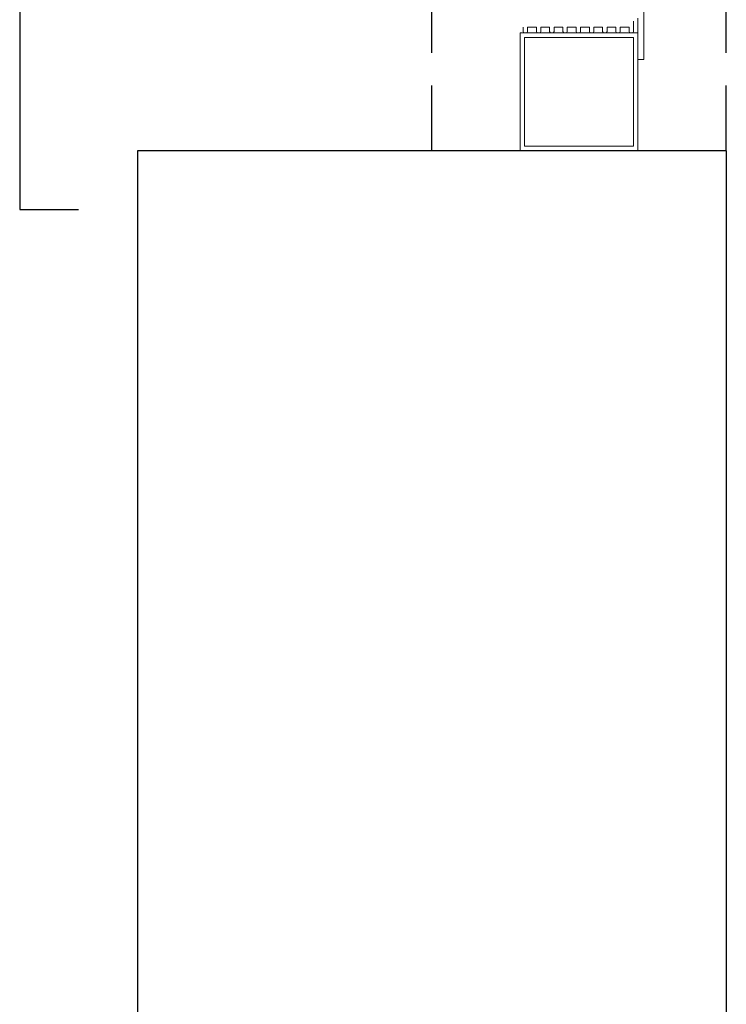
# Model space of a CAD drawing. Units: millimetres. Extents: x 501276 to 514916, y 4114352 to 4124152.
# Drawn here: x 502687 to 502715, y 4118903 to 4118941 of the extents above; entities that cross this region are included whole.
import ezdxf

# ---------------------------------------------------------------- set-up
doc = ezdxf.new("R2010")
doc.units = ezdxf.units.MM
doc.header["$LTSCALE"] = 10
doc.linetypes.add('HIDDEN', pattern=[0.375, 0.25, -0.125])
doc.layers.add('dograma', color=200, linetype='Continuous')
doc.layers.add('hat', color=8, linetype='HIDDEN')
for name, color, linetype, lineweight in [('Duvar', 210, 'Continuous', 30), ('PVC', 30, 'Continuous', 13), ('YAZI_10', 2, 'Continuous', 15)]:
    doc.layers.add(name, color=color, linetype=linetype, lineweight=lineweight)

msp = doc.modelspace()

# ---------------------------------------------------------------- linework, layer by layer
at = {"layer": 'dograma', "color": 9, "true_color": 0xc7c8ca}
for p, q in [((502687.483, 4119007.622, -0.002), (502687.483, 4118933.278, -0.002)), ((502687.483, 4118933.278, -0.002), (502689.736, 4118933.278, -0.002))]:
    msp.add_line(p, q, dxfattribs=at)
at = {"layer": 'Duvar', "color": 8}
for p, q in [((502691.989, 4118935.531, -0.002), (502691.989, 4118834.154, -0.002)), ((502714.517, 4118935.531, -0.002), (502714.517, 4118834.154, -0.002))]:
    msp.add_line(p, q, dxfattribs=at)
at = {"layer": 'Duvar', "color": 9, "true_color": 0xc7c8ca}
msp.add_line((502714.517, 4118935.531, -0.002), (502691.989, 4118935.531, -0.002), dxfattribs=at)
at = {"layer": 'hat', "color": 9, "true_color": 0xc7c8ca}
for p, q in [((502703.253, 4118935.531, -0.002), (502703.253, 4119005.369, -0.002)), ((502714.517, 4118935.531, -0.002), (502714.517, 4119005.369, -0.002))]:
    msp.add_line(p, q, dxfattribs=at)
at = {"layer": 'PVC', "color": 9, "true_color": 0xc7c8ca}
for p, q in [((502711.363, 4118939.023, -0.002), (502711.363, 4118942.402, -0.002)), ((502710.969, 4118940.487, -0.002), (502710.969, 4118940.093, -0.002)), ((502711.138, 4118940.6, -0.002), (502711.138, 4118939.023, -0.002)), ((502706.745, 4118940.262, -0.002), (502706.745, 4118940.093, -0.002)), ((502706.914, 4118940.262, -0.002), (502706.914, 4118940.093, -0.002)), ((502706.914, 4118940.262, -0.002), (502707.252, 4118940.262, -0.002)), ((502707.252, 4118940.262, -0.002), (502707.252, 4118940.093, -0.002)), ((502707.421, 4118940.262, -0.002), (502707.421, 4118940.093, -0.002)), ((502707.421, 4118940.262, -0.002), (502707.759, 4118940.262, -0.002)), ((502707.759, 4118940.262, -0.002), (502707.759, 4118940.093, -0.002)), ((502707.928, 4118940.262, -0.002), (502707.928, 4118940.093, -0.002)), ((502707.928, 4118940.262, -0.002), (502708.266, 4118940.262, -0.002)), ((502708.266, 4118940.262, -0.002), (502708.266, 4118940.093, -0.002)), ((502708.434, 4118940.262, -0.002), (502708.434, 4118940.093, -0.002)), ((502708.434, 4118940.262, -0.002), (502708.772, 4118940.262, -0.002)), ((502708.772, 4118940.262, -0.002), (502708.772, 4118940.093, -0.002)), ((502708.941, 4118940.262, -0.002), (502708.941, 4118940.093, -0.002)), ((502708.941, 4118940.262, -0.002), (502709.279, 4118940.262, -0.002)), ((502709.279, 4118940.262, -0.002), (502709.279, 4118940.093, -0.002)), ((502709.448, 4118940.262, -0.002), (502709.448, 4118940.093, -0.002)), ((502709.448, 4118940.262, -0.002), (502709.786, 4118940.262, -0.002)), ((502709.786, 4118940.262, -0.002), (502709.786, 4118940.093, -0.002)), ((502709.955, 4118940.262, -0.002), (502709.955, 4118940.093, -0.002)), ((502709.955, 4118940.262, -0.002), (502710.293, 4118940.262, -0.002)), ((502710.293, 4118940.262, -0.002), (502710.293, 4118940.093, -0.002)), ((502710.462, 4118940.262, -0.002), (502710.462, 4118940.093, -0.002)), ((502710.462, 4118940.262, -0.002), (502710.8, 4118940.262, -0.002)), ((502710.8, 4118940.262, -0.002), (502710.8, 4118940.093, -0.002)), ((502706.632, 4118935.531, -0.002), (502706.632, 4118940.037, -0.002)), ((502706.632, 4118940.037, -0.002), (502711.138, 4118940.037, -0.002)), ((502706.801, 4118940.037, -0.002), (502706.857, 4118940.037, -0.002)), ((502706.801, 4118935.7, -0.002), (502706.801, 4118939.868, -0.002)), ((502706.801, 4118939.868, -0.002), (502710.969, 4118939.868, -0.002)), ((502707.308, 4118940.037, -0.002), (502707.364, 4118940.037, -0.002)), ((502707.815, 4118940.037, -0.002), (502707.871, 4118940.037, -0.002)), ((502708.322, 4118940.037, -0.002), (502708.378, 4118940.037, -0.002)), ((502708.829, 4118940.037, -0.002), (502708.885, 4118940.037, -0.002)), ((502709.336, 4118940.037, -0.002), (502709.392, 4118940.037, -0.002)), ((502709.842, 4118940.037, -0.002), (502709.899, 4118940.037, -0.002)), ((502710.349, 4118940.037, -0.002), (502710.406, 4118940.037, -0.002)), ((502710.856, 4118940.037, -0.002), (502710.913, 4118940.037, -0.002)), ((502710.969, 4118939.868, -0.002), (502710.969, 4118935.7, -0.002)), ((502711.138, 4118940.037, -0.002), (502711.138, 4118935.531, -0.002)), ((502711.138, 4118939.023, -0.002), (502711.363, 4118939.023, -0.002)), ((502710.969, 4118935.7, -0.002), (502706.801, 4118935.7, -0.002)), ((502711.138, 4118935.531, -0.002), (502706.632, 4118935.531, -0.002))]:
    msp.add_line(p, q, dxfattribs=at)
for centre, start, end in [((502706.801, 4118940.093, -0.002), 180, 270), ((502706.857, 4118940.093, -0.002), 270, 0), ((502707.308, 4118940.093, -0.002), 180, 270), ((502707.364, 4118940.093, -0.002), 270, 0), ((502707.815, 4118940.093, -0.002), 180, 270), ((502707.871, 4118940.093, -0.002), 270, 0), ((502708.322, 4118940.093, -0.002), 180, 270), ((502708.378, 4118940.093, -0.002), 270, 0), ((502708.829, 4118940.093, -0.002), 180, 270), ((502708.885, 4118940.093, -0.002), 270, 0), ((502709.336, 4118940.093, -0.002), 180, 270), ((502709.392, 4118940.093, -0.002), 270, 0), ((502709.842, 4118940.093, -0.002), 180, 270), ((502709.899, 4118940.093, -0.002), 270, 0), ((502710.349, 4118940.093, -0.002), 180, 270), ((502710.406, 4118940.093, -0.002), 270, 0), ((502710.856, 4118940.093, -0.002), 180, 270), ((502710.913, 4118940.093, -0.002), 270, 0)]:
    msp.add_arc(centre, 0.0563, start, end, dxfattribs=at)
at = {"layer": 'YAZI_10', "color": 8}
msp.add_line((502691.989, 4118935.531, -0.002), (502691.989, 4118834.154, -0.002), dxfattribs=at)

doc.saveas('drawing.dxf')
